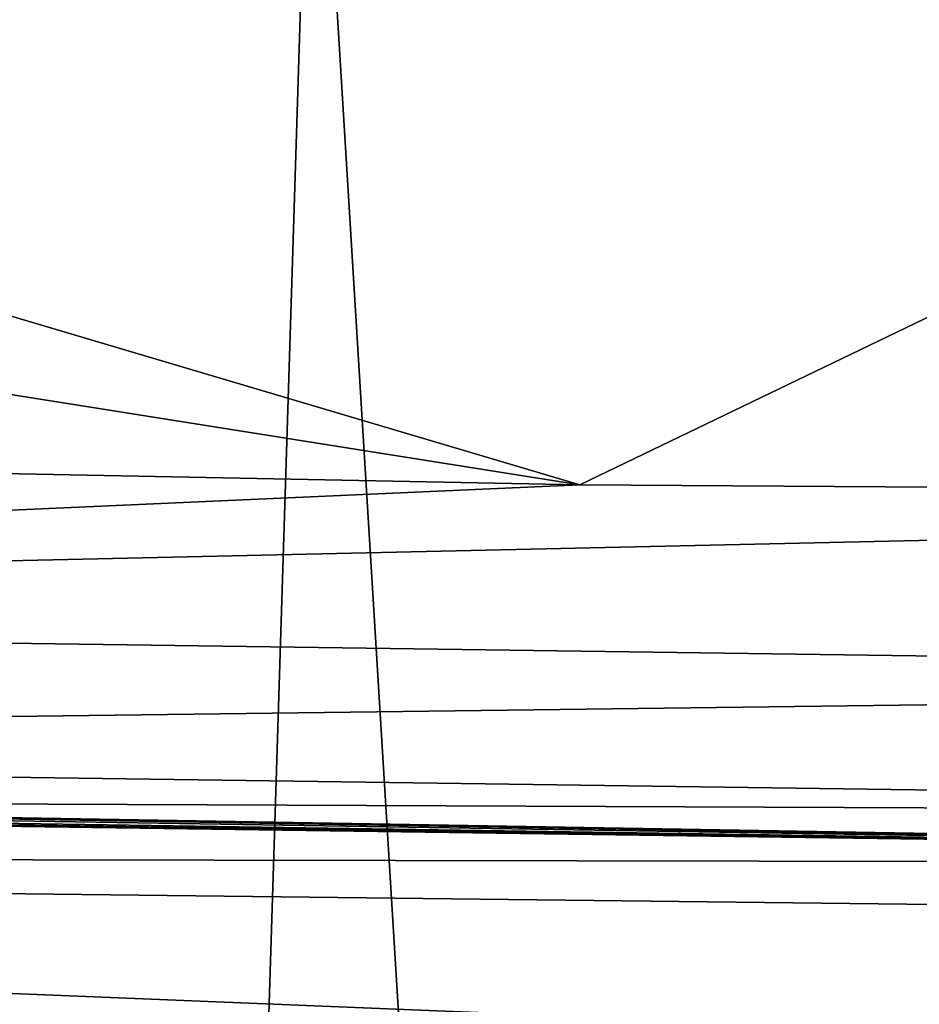
# Model space of a CAD drawing. Units: millimetres. Extents: x -24 to 24, y 0 to 169.
# Drawn here: x -8 to -5, y 164 to 167 of the extents above; entities that cross this region are included whole.
import ezdxf

# ---------------------------------------------------------------- set-up
doc = ezdxf.new("R2010")
doc.units = ezdxf.units.MM
doc.header["$LTSCALE"] = 65.185185
for name, color, linetype in [('10', 7, 'CONTINUOUS'), ('11', 7, 'CONTINUOUS'), ('145', 7, 'CONTINUOUS'), ('752', 7, 'CONTINUOUS'), ('759', 7, 'CONTINUOUS')]:
    doc.layers.add(name, color=color, linetype=linetype)

msp = doc.modelspace()

# ---------------------------------------------------------------- linework, layer by layer
at = {"layer": '10', "linetype": 'Continuous'}
for points in [[(-17.1659, 164.7311, 22.8499), (0, 164.7, 24.5), (-17.1459, 164.9941, 24.5), (-17.1659, 164.7311, 22.8499)], [(-17.1924, 164.046, 21.474), (0, 164.0301, 22), (-17.1659, 164.7311, 22.8499), (-17.1924, 164.046, 21.474)], [(0, 164.0301, 22), (0, 164.5296, 23.2059), (-17.1659, 164.7311, 22.8499), (0, 164.0301, 22)], [(0, 164.5296, 23.2059), (0, 164.7, 24.5), (-17.1659, 164.7311, 22.8499), (0, 164.5296, 23.2059)]]:
    msp.add_3dface(points, dxfattribs=at)
at = {"layer": '11', "linetype": 'Continuous'}
for points in [[(-17.1459, 164.9941, 24.5), (0, 164.7, 24.5), (-16.9057, 164.9859, 56.8792), (-17.1459, 164.9941, 24.5)], [(-16.9057, 164.9859, 56.8792), (0, 164.7, 24.5), (-16.839, 164.9836, 57.4817), (-16.9057, 164.9859, 56.8792)], [(-16.839, 164.9836, 57.4817), (0, 164.7, 24.5), (-16.6619, 164.9777, 58.0417), (-16.839, 164.9836, 57.4817)], [(-16.6619, 164.9777, 58.0417), (0, 164.7, 24.5), (-16.0052, 164.9562, 58.9991), (-16.6619, 164.9777, 58.0417)], [(-16.0052, 164.9562, 58.9991), (0, 164.7, 24.5), (-15.1004, 164.9281, 59.6101), (-16.0052, 164.9562, 58.9991)], [(-15.1004, 164.9281, 59.6101), (0, 164.7, 24.5), (-14.5633, 164.9121, 59.7818), (-15.1004, 164.9281, 59.6101)], [(-14.5633, 164.9121, 59.7818), (0, 164.7, 24.5), (-13.9541, 164.8948, 59.8576), (-14.5633, 164.9121, 59.7818)], [(-13.9541, 164.8948, 59.8576), (0, 164.7, 24.5), (0.0916, 164.7, 59.9829), (-13.9541, 164.8948, 59.8576)]]:
    msp.add_3dface(points, dxfattribs=at)
at = {"layer": '145', "linetype": 'Continuous'}
for points in [[(-6.7929, 168.1814, -16.941), (-4.1356, 168.1986, -17.7389), (-5.7045, 150.3812, -17.6465), (-6.7929, 168.1814, -16.941)], [(-4.1356, 168.1986, -17.7389), (-2.6819, 163.4936, -18.0839), (-5.7045, 150.3812, -17.6465), (-4.1356, 168.1986, -17.7389)], [(-8.2881, 168.168, -16.288), (-6.7929, 168.1814, -16.941), (-7.3556, 150.2637, -17.0527), (-8.2881, 168.168, -16.288)], [(-7.3556, 150.2637, -17.0527), (-6.7929, 168.1814, -16.941), (-5.7045, 150.3812, -17.6465), (-7.3556, 150.2637, -17.0527)], [(-9.0773, 150.1013, -16.2357), (-8.2881, 168.168, -16.288), (-7.3556, 150.2637, -17.0527), (-9.0773, 150.1013, -16.2357)]]:
    msp.add_3dface(points, dxfattribs=at)
at = {"layer": '752', "linetype": 'Continuous'}
for points in [[(-13.9058, 168.0879, 60.82), (-6.0511, 165.7566, 60.9587), (-0.9653, 168.2082, 60.9382), (-13.9058, 168.0879, 60.82)], [(-6.0511, 165.7566, 60.9587), (0.0431, 165.7167, 60.9823), (-0.9653, 168.2082, 60.9382), (-6.0511, 165.7566, 60.9587)], [(-13.9246, 167.0067, 60.8385), (-6.0511, 165.7566, 60.9587), (-13.9058, 168.0879, 60.82), (-13.9246, 167.0067, 60.8385)], [(-13.9437, 165.9118, 60.8573), (-6.0511, 165.7566, 60.9587), (-13.9246, 167.0067, 60.8385), (-13.9437, 165.9118, 60.8573)]]:
    msp.add_3dface(points, dxfattribs=at)
at = {"layer": '759', "linetype": 'Continuous'}
for points in [[(-6.0511, 165.7566, 60.9587), (-13.9437, 165.9118, 60.8573), (-13.9555, 165.4048, 60.7291), (-6.0511, 165.7566, 60.9587)], [(0.0431, 165.7167, 60.9823), (-6.0511, 165.7566, 60.9587), (-13.9555, 165.4048, 60.7291), (0.0431, 165.7167, 60.9823)], [(0.0431, 165.7167, 60.9823), (-13.9555, 165.4048, 60.7291), (0.0001, 165.2101, 60.8542), (0.0431, 165.7167, 60.9823)], [(-13.9555, 165.4048, 60.7291), (-13.9594, 165.0315, 60.362), (0.0001, 165.2101, 60.8542), (-13.9555, 165.4048, 60.7291)], [(0.0001, 165.2101, 60.8542), (-13.9594, 165.0315, 60.362), (0.0001, 164.8369, 60.4874), (0.0001, 165.2101, 60.8542)], [(-13.9594, 165.0315, 60.362), (-13.9541, 164.8948, 59.8576), (0.0001, 164.8369, 60.4874), (-13.9594, 165.0315, 60.362)], [(-13.9541, 164.8948, 59.8576), (0.0916, 164.7, 59.9829), (0.0001, 164.8369, 60.4874), (-13.9541, 164.8948, 59.8576)]]:
    msp.add_3dface(points, dxfattribs=at)

doc.saveas('drawing.dxf')
